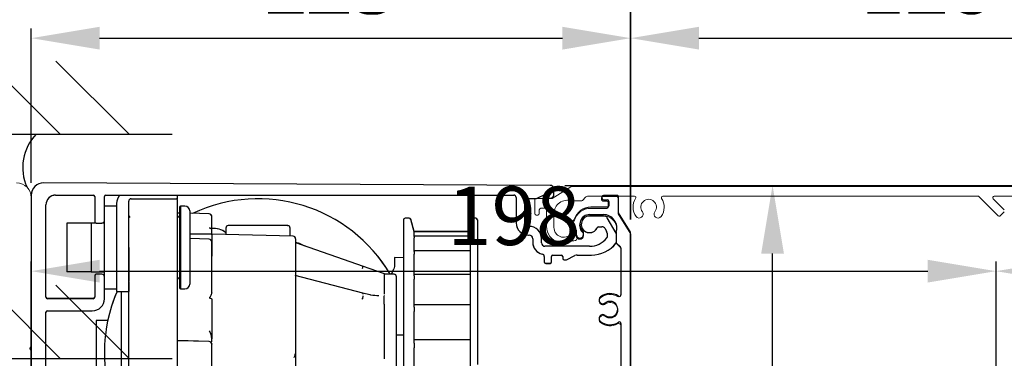
# Model space of a CAD drawing. Extents: x -985 to 5415, y -2496 to 908.
# Drawn here: x -800 to -598, y -1544 to -1474 of the extents above; entities that cross this region are included whole.
import ezdxf

# ---------------------------------------------------------------- set-up
doc = ezdxf.new("R2010")
doc.units = 0
doc.header["$LTSCALE"] = 20
doc.header["$MEASUREMENT"] = 0
doc.layers.get('0').update_dxf_attribs({"linetype": 'CONTINUOUS'})
for name, color, linetype in [('EM PSL100', 7, 'CONTINUOUS'), ('EM PSL150', 7, 'CONTINUOUS'), ('SL500', 7, 'CONTINUOUS'), ('SL500 SL', 7, 'CONTINUOUS')]:
    doc.layers.add(name, color=color, linetype=linetype)
doc.styles.add('MEASURE', font='isocp.shx')
doc.styles.get("Standard").update_dxf_attribs({"font": 'iso.shx'})
doc.dimstyles.new('ACDIM', dxfattribs={"dimscale": 0, "dimtxt": 2, "dimasz": 2, "dimexe": 2, "dimexo": 2, "dimgap": 1, "dimtad": 1, "dimdec": 0, "dimdsep": 46, "dimtxsty": 'MEASURE', "dimcen": 6, "dimdle": 6, "dimclrd": 7, "dimclre": 7, "dimclrt": 7, "dimadec": 0, "dimazin": 0, "dimtfac": 1, "dimtdec": 0, "dimtmove": 0, "dimatfit": 3, "dimfxl": 0, "dimtvp": 1, "dimtolj": 1, "dimtzin": 0, "dimarcsym": 0})

# ---------------------------------------------------------------- blocks, each defined once
blk = doc.blocks.new('*D65')
at = {"layer": 'SL500', "color": 126, "lineweight": -2}
for p, q in [((-797.73, -1507.52), (-797.73, -1476.1)), ((-674.8, -1515.29), (-674.8, -1476.1)), ((-783.73, -1478.1), (-688.8, -1478.1))]:
    blk.add_line(p, q, dxfattribs=at)
at = {"layer": 'SL500', "color": 126}
for points in [[(-783.73, -1475.77), (-783.73, -1480.44), (-797.73, -1478.1)], [(-688.8, -1475.77), (-688.8, -1480.44), (-674.8, -1478.1)]]:
    blk.add_solid(points, dxfattribs=at)
at = {"layer": 'SL500', "color": 126, "insert": (-736.98, -1467.1), "char_height": 12, "attachment_point": 5}
blk.add_mtext('\\A1;123', dxfattribs=at)
blk = doc.blocks.new('*D63')
at = {"layer": 'SL500', "color": 126, "lineweight": -2}
for p, q in [((-688.27, -1508.31), (-514.67, -1508.31)), ((-516.67, -1644.11), (-516.67, -1522.31)), ((-683.07, -1658.11), (-514.67, -1658.11))]:
    blk.add_line(p, q, dxfattribs=at)
at = {"layer": 'SL500', "color": 126}
for points in [[(-519, -1522.31), (-514.33, -1522.31), (-516.67, -1508.31)], [(-519, -1644.11), (-514.33, -1644.11), (-516.67, -1658.11)]]:
    blk.add_solid(points, dxfattribs=at)
at = {"layer": 'SL500', "color": 126, "insert": (-527.83, -1582.72), "char_height": 12, "attachment_point": 5, "rotation": 90}
blk.add_mtext('\\A1;150', dxfattribs=at)
blk = doc.blocks.new('*D64')
at = {"layer": 'SL500', "color": 126, "lineweight": -2}
for p, q in [((-674.8, -1485.44), (-674.8, -1476.1)), ((-546.7, -1516.97), (-546.7, -1476.1)), ((-660.8, -1478.1), (-560.7, -1478.1))]:
    blk.add_line(p, q, dxfattribs=at)
at = {"layer": 'SL500', "color": 126}
for points in [[(-660.8, -1475.77), (-660.8, -1480.44), (-674.8, -1478.1)], [(-560.7, -1475.77), (-560.7, -1480.44), (-546.7, -1478.1)]]:
    blk.add_solid(points, dxfattribs=at)
at = {"layer": 'SL500', "color": 126, "insert": (-614.05, -1467.1), "char_height": 12, "attachment_point": 5}
blk.add_mtext('\\A1;128', dxfattribs=at)
blk = doc.blocks.new('*D75')
at = {"layer": 'SL500', "color": 126, "lineweight": -2}
for p, q in [((-829.73, -1507.81), (-829.73, -1449.04)), ((-674.8, -1515.29), (-674.8, -1449.04)), ((-815.73, -1451.04), (-688.8, -1451.04))]:
    blk.add_line(p, q, dxfattribs=at)
at = {"layer": 'SL500', "color": 126}
for points in [[(-815.73, -1448.71), (-815.73, -1453.37), (-829.73, -1451.04)], [(-688.8, -1448.71), (-688.8, -1453.37), (-674.8, -1451.04)]]:
    blk.add_solid(points, dxfattribs=at)
at = {"layer": 'SL500', "color": 126, "insert": (-753.62, -1440.04), "char_height": 12, "attachment_point": 5}
blk.add_mtext('\\A1;155', dxfattribs=at)
blk = doc.blocks.new('*D231')
at = {"layer": 'EM PSL150', "color": 126, "lineweight": -2}
for p, q in [((-797.73, -1507.81), (-797.73, -1476.1)), ((-674.78, -1515.34), (-674.78, -1476.1)), ((-783.73, -1478.1), (-688.78, -1478.1))]:
    blk.add_line(p, q, dxfattribs=at)
at = {"layer": 'EM PSL150', "color": 126}
for points in [[(-783.73, -1475.77), (-783.73, -1480.44), (-797.73, -1478.1)], [(-688.78, -1475.77), (-688.78, -1480.44), (-674.78, -1478.1)]]:
    blk.add_solid(points, dxfattribs=at)
at = {"layer": 'EM PSL150', "color": 126, "insert": (-736.26, -1467.1), "char_height": 12, "attachment_point": 5}
blk.add_mtext('\\A1;123', dxfattribs=at)
blk = doc.blocks.new('*D232')
at = {"layer": 'EM PSL150', "color": 126, "lineweight": -2}
for p, q in [((-688.27, -1508.31), (-643.7, -1508.31)), ((-645.7, -1644.08), (-645.7, -1522.31)), ((-708.35, -1658.08), (-643.7, -1658.08))]:
    blk.add_line(p, q, dxfattribs=at)
at = {"layer": 'EM PSL150', "color": 126}
for points in [[(-648.03, -1522.31), (-643.36, -1522.31), (-645.7, -1508.31)], [(-648.03, -1644.08), (-643.36, -1644.08), (-645.7, -1658.08)]]:
    blk.add_solid(points, dxfattribs=at)
at = {"layer": 'EM PSL150', "color": 126, "insert": (-656.86, -1582.69), "char_height": 12, "attachment_point": 5, "rotation": 90}
blk.add_mtext('\\A1;150', dxfattribs=at)
blk = doc.blocks.new('*D233')
at = {"layer": 'EM PSL150', "color": 126, "lineweight": -2}
for p, q in [((-829.73, -1507.81), (-829.73, -1449.04)), ((-674.78, -1515.34), (-674.78, -1449.04)), ((-815.73, -1451.04), (-688.78, -1451.04))]:
    blk.add_line(p, q, dxfattribs=at)
at = {"layer": 'EM PSL150', "color": 126}
for points in [[(-815.73, -1448.71), (-815.73, -1453.37), (-829.73, -1451.04)], [(-688.78, -1448.71), (-688.78, -1453.37), (-674.78, -1451.04)]]:
    blk.add_solid(points, dxfattribs=at)
at = {"layer": 'EM PSL150', "color": 126, "insert": (-752.26, -1439.88), "char_height": 12, "attachment_point": 5}
blk.add_mtext('\\A1;155', dxfattribs=at)
blk = doc.blocks.new('SL500 slim beam')
at = {"color": 7, "linetype": 'Continuous', "lineweight": 30}
for p, q in [((106.45, 1.6), (2.51, 2.11)), ((107.2, -0.25), (107.2, 0.85)), ((0, -0.39), (0, -94.7)), ((5, -0.4), (12.7, -0.4)), ((13, -0.7), (13, -5.85)), ((15, -5.65), (15, -0.7)), ((15.3, -0.4), (98.95, -0.4)), ((20, -11.15), (20, -1.65)), ((20.5, -1.15), (30, -1.15)), ((30, -1.15), (30, -0.4)), ((99.45, -0.9), (99.45, -6.1)), ((101.25, -6.1), (101.25, -1.4)), ((101.55, -1.1), (103.51, -1.1)), ((103.64, -1.07), (105.57, -0.12)), ((105.93, -0.39), (105.87, -0.71)), ((106.12, -1), (106.45, -1)), ((117.05, -0.75), (117.05, -1.1)), ((120.2, -0.45), (117.35, -0.45)), ((117.35, -1.4), (118.15, -1.4)), ((118.45, -1.7), (118.45, -2.6)), ((120.45, -4.05), (120.45, -0.7)), ((3, -21.35), (3, -2.4)), ((17.5, -2.65), (15, -2.65)), ((17.5, -2.15), (17.5, -11.15)), ((30.6, -2.65), (30.5, -2.75)), ((30.5, -19.55), (30.5, -2.75)), ((30.6, -2.65), (30.6, -19.65)), ((31.5, -2.65), (30.6, -2.65)), ((32.5, -3.65), (32.5, -18.65)), ((118.15, -2.9), (114.75, -2.9)), ((15, -17.15), (15, -5.65)), ((30.5, -4.08), (30, -4.07)), ((30.25, -4.9), (30, -4.9)), ((36.51, -4.24), (32.5, -4.13)), ((76.35, -5.45), (76.35, -64.85)), ((77.53, -5.15), (76.65, -5.15)), ((78.5, -7.9), (77.82, -5.37)), ((90.68, -5.37), (90, -7.9)), ((91.2, -5.15), (90.97, -5.15)), ((114.5, -4.4), (117.35, -4.4)), ((117.49, -4.7), (114.5, -4.7)), ((119.93, -8.18), (118.14, -5.07)), ((122.85, -7.89), (120.45, -4.05)), ((7.3, -6.15), (7.3, -16.15)), ((12.3, -6.15), (7.3, -6.15)), ((12.3, -6.15), (12.3, -16.15)), ((13.3, -6.15), (12.3, -6.15)), ((13.3, -6.15), (14.5, -6.15)), ((15, -6.15), (14.5, -6.15)), ((39.9, -7.15), (39.9, -8.48)), ((53.1, -8.82), (53.1, -7.15)), ((78.5, -8.87), (78.5, -7.9)), ((78.5, -7.9), (78.5, -7.9)), ((90, -7.9), (78.5, -7.9)), ((90, -7.9), (90, -7.9)), ((90, -7.9), (90, -8.87)), ((102.1, -6.8), (101.95, -6.8)), ((111.01, -6.59), (111.77, -7.69)), ((111.77, -7.69), (111.77, -8.5)), ((116.33, -6.9), (117.03, -6.9)), ((117.68, -7.27), (118, -7.83)), ((37, -8.4), (32.5, -8.4)), ((36.51, -9.44), (32.5, -9.33)), ((53.71, -8.84), (37, -8.4)), ((90, -8.84), (78.5, -8.84)), ((78.5, -8.87), (78.5, -9.14)), ((78.5, -11.97), (78.5, -9.14)), ((90, -8.87), (90, -9.14)), ((90, -9.14), (90, -11.97)), ((101.95, -8.6), (102.1, -8.6)), ((102.85, -9.35), (102.85, -10.07)), ((104.65, -10.2), (104.65, -9.35)), ((113.27, -8.5), (113.27, -8.11)), ((118.1, -8.21), (118.1, -9)), ((119.95, -8.12), (119.95, -10.02)), ((122.93, -133.49), (122.93, -8.15)), ((17.5, -11.15), (17.5, -20.15)), ((20, -54.15), (20, -11.15)), ((20, -11.15), (20, -17.96)), ((30, -54.15), (30, -11.15)), ((54.2, -10.16), (68.06, -14.98)), ((90, -11.85), (78.5, -11.85)), ((78.5, -11.97), (78.5, -12.49)), ((90, -11.97), (90, -12.49)), ((114.5, -10.9), (105.35, -10.9)), ((120.04, -10.23), (120.78, -10.97)), ((120.93, -11.3), (120.93, -20.9)), ((74.5, -13.2), (74.5, -14.55)), ((76.35, -13.25), (74.5, -13.2)), ((78.5, -16.94), (78.5, -12.49)), ((90, -12.49), (90, -16.94)), ((105.2, -13), (105.2, -14.1)), ((106.7, -14.1), (106.7, -13)), ((107, -12.7), (108.7, -12.7)), ((109, -13), (109, -13.4)), ((109.3, -13.7), (109.8, -13.7)), ((109.8, -13.7), (111.5, -12.81)), ((111.97, -12.7), (114.87, -12.7)), ((12.3, -16.15), (7.3, -16.15)), ((12.3, -16.15), (15, -16.15)), ((73.87, -16.65), (74.38, -15.54)), ((105.5, -14.4), (106.4, -14.4)), ((13, -16.95), (13, -21.35)), ((14.5, -16.65), (13.3, -16.65)), ((15, -21.65), (15, -17.15)), ((20, -18.12), (20, -20.15)), ((30, -17.4), (30.25, -17.4)), ((68.02, -20.54), (54.13, -16.87)), ((72.4, -16.53), (72.4, -16.55)), ((72.4, -16.55), (72.4, -20.63)), ((74.4, -16.65), (72.4, -16.65)), ((90, -16.68), (78.5, -16.68)), ((78.5, -16.94), (78.5, -17.67)), ((78.5, -23.39), (78.5, -17.67)), ((90, -16.94), (90, -17.67)), ((90, -17.67), (90, -23.39)), ((15, -19.65), (17.5, -19.65)), ((17.5, -20.15), (20, -20.15)), ((30.5, -19.55), (30.6, -19.65)), ((30.6, -19.65), (31.5, -19.65)), ((12.7, -21.65), (3.3, -21.65)), ((69.42, -20.85), (67.99, -20.54)), ((72.4, -20.89), (72.4, -20.98)), ((72.4, -22.75), (72.4, -21.15)), ((3.3, -24.15), (12.5, -24.15)), ((72.4, -22.75), (72.4, -22.98)), ((72.4, -22.98), (72.4, -23.11)), ((72.4, -23.11), (72.4, -33.58)), ((90, -22.94), (78.5, -22.94)), ((78.5, -23.39), (78.5, -24.27)), ((90, -23.39), (90, -24.27)), ((3, -59.1), (3, -24.45)), ((13.31, -26.15), (13.31, -39.15)), ((15.68, -26.15), (13.31, -26.15)), ((78.5, -30.8), (78.5, -24.27)), ((90, -24.27), (90, -30.8)), ((120.93, -26.73), (120.93, -91.5)), ((36.51, -30.44), (30, -30.27)), ((76.35, -29.15), (74.9, -29.15)), ((90, -30.12), (78.5, -30.12)), ((78.5, -30.8), (78.5, -31.75)), ((78.5, -38.55), (78.5, -31.75)), ((90, -30.8), (90, -31.75)), ((90, -31.75), (90, -38.55)), ((72.4, -33.58), (72.4, -33.74)), ((72.4, -33.74), (72.4, -34.02))]:
    blk.add_line(p, q, dxfattribs=at)
at = {"color": 7, "linetype": 'Continuous', "lineweight": 30, "flags": 128}
for points in [[(119.95, -8.22), (119.95, -8.21), (119.93, -8.18)], [(68.06, -20.69), (68.06, -20.63), (68.05, -20.59), (68.04, -20.56), (68.02, -20.54)]]:
    blk.add_lwpolyline(points, dxfattribs=at)
at = {"color": 7, "linetype": 'Continuous', "lineweight": 30}
for centre, radius, start, end in [((2.5, -0.39), 2.5, 89.72, 180), ((106.45, 0.85), 0.75, 0, 89.72), ((5, -2.4), 2, 90, 180), ((12.7, -0.7), 0.3, 0, 90), ((15.3, -0.7), 0.3, 90, 180), ((20, -2.15), 2.5, 135.573, 180), ((20.5, -1.65), 0.5, 90, 180), ((29.7, -1.45), 0.3, 0, 90), ((46.5, -32.65), 31.5, 30.5265, 115.203), ((98.95, -0.9), 0.5, 0, 90), ((101.55, -1.4), 0.3, 90, 180), ((103.51, -0.8), 0.3, 270, 296), ((105.68, -0.35), 0.25, 350, 116), ((106.12, -0.75), 0.25, 170, 270), ((106.45, -0.25), 0.75, 270, 0), ((117.35, -0.75), 0.3, 90, 180), ((117.35, -1.1), 0.3, 180, 270), ((118.15, -1.7), 0.3, 0, 90), ((120.2, -0.7), 0.254, 0, 90), ((31.5, -3.65), 1, 0, 90), ((114.75, -6.4), 3.5, 90, 162.7716), ((118.15, -2.6), 0.3, 270, 0), ((13.3, -5.85), 0.3, 180, 270), ((14.5, -5.65), 0.5, 270, 0), ((20.3, -4.6), 0.3, 180, 270), ((29.5, -4.24), 1, 318.378, 0), ((36.5, -4.74), 0.5, 0, 88.5), ((76.65, -5.45), 0.3, 90, 180), ((77.53, -5.45), 0.3, 15, 90), ((90.97, -5.45), 0.3, 90, 165), ((91.2, -5.45), 0.3, 0, 90), ((111.57, -6.17), 0.7, 116.4287, 216.8699), ((111.12, -5.27), 0.3, 296.4287, 342.7716), ((114.5, -6.4), 2, 90, 228.1535), ((114.5, -6.4), 1.7, 90, 336.4218), ((117.35, -7.15), 2.75, 341.5897, 90), ((117.49, -5.45), 0.75, 30, 90), ((37.51, -10.94), 3.7, 49.7012, 98.0613), ((40.4, -7.15), 0.5, 90, 180), ((52.6, -7.15), 0.5, 0, 90), ((101.95, -6.1), 2.5, 180, 270), ((101.95, -6.1), 0.7, 180, 270), ((102.1, -9.35), 2.55, 0, 90), ((112.97, -8.11), 0.3, 0, 48.1535), ((116.33, -7.2), 0.3, 90, 156.4218), ((117.03, -7.65), 0.75, 30, 90), ((117.35, -8.21), 0.75, 0, 30), ((120.25, -8.12), 0.3, 161.5897, 180), ((122.43, -8.15), 0.5, 0, 32), ((36.5, -9.94), 0.5, 360, 88.5), ((53.7, -9.34), 0.5, 0, 88.5), ((102.1, -9.35), 0.75, 0, 90), ((105.35, -10.07), 2.5, 180, 257.4867), ((112.52, -8.5), 0.75, 180, 0), ((114.5, -6.4), 4.5, 270, 321.7868), ((117.8, -9), 0.3, 321.7868, 0), ((120.25, -10.02), 0.3, 180, 225), ((105.35, -10.2), 0.7, 180, 270), ((114.87, -6.3), 6.4, 270, 322.3037), ((119.7, -10.03), 0.3, 322.3037, 337.6432), ((120.43, -11.33), 0.5, 2.9911, 45), ((104.7, -13), 0.5, 0, 77.4867), ((105.5, -14.1), 0.3, 180, 270), ((106.4, -14.1), 0.3, 270, 0), ((107, -13), 0.3, 90, 180), ((108.7, -13), 0.3, 0, 90), ((109.3, -13.4), 0.3, 180, 270), ((111.97, -13.7), 1, 90, 117.5), ((63.22, -13.69), 5.01, 339.4122, 345.0866), ((13.3, -16.95), 0.3, 90, 180), ((14.5, -17.15), 0.5, 0, 90), ((29.5, -18.06), 1, 0, 41.622), ((74.4, -17.15), 0.5, 0, 90), ((46.5, -32.65), 31.5, 156.6201, 180), ((31.5, -18.65), 1, 270, 0), ((3.3, -21.35), 0.3, 180, 270), ((12.5, -21.65), 2.5, 270, 0), ((12.7, -21.35), 0.3, 270, 0), ((66.38, -21.07), 1.68, 335.5201, 359.6725), ((117.24, -21.9), 0.8, 127.1689, 307.1689), ((118.69, -23.81), 3.2, 56.3385, 127.1689), ((120.63, -20.9), 0.3, 236.3385, 0), ((3.3, -24.45), 0.3, 90, 180), ((118.69, -23.81), 1.6, 232.8311, 127.1689), ((117.24, -25.73), 0.8, 52.8311, 232.8311), ((118.69, -23.81), 3.2, 232.8311, 303.6615), ((120.63, -26.73), 0.3, 0, 123.6615), ((36.5, -30.94), 0.5, 0, 88.5), ((46.5, -32.65), 31.5, 180, 198.7943)]:
    blk.add_arc(centre, radius, start, end, dxfattribs=at)
for points, knots in [([(20, -11.15), (20, -10.56), (20, -9.34), (20, -7.53), (20, -5.79), (20, -4.24), (20, -2.99), (20, -2.08), (20, -1.79), (20, -1.65)], [0, 0, 0, 0, 0.133248, 0.274477, 0.421578, 0.5718, 0.722025, 0.869125, 1, 1, 1, 1]), ([(30, -11.15), (30, -10.56), (30, -9.34), (30, -7.53), (30, -5.79), (30, -4.24), (30, -2.98), (30, -2.09), (30, -1.55), (30, -1.48), (30, -1.45)], [0, 0, 0, 0, 0.1165161, 0.240011, 0.3686405, 0.4999998, 0.6313606, 0.7599901, 0.8834858, 1, 1, 1, 1]), ([(37, -7.38), (37, -7.13), (37, -6.6), (37, -5.92), (37, -5.36), (37, -4.97), (37, -4.75), (37, -4.75), (37, -4.74)], [0, 0, 0, 0, 0.162892, 0.331839, 0.50333, 0.673547, 0.838807, 1, 1, 1, 1]), ([(91.5, -5.45), (91.5, -5.49), (91.5, -5.58), (91.5, -6.29), (91.5, -7.37), (91.5, -8.73), (91.5, -10.77), (91.5, -13.35), (91.5, -16.39), (91.5, -18.85), (91.5, -21.46), (91.5, -24.45), (91.5, -27.81), (91.5, -31.49), (91.5, -33.94), (91.5, -35.15)], [0, 0, 0, 0, 0.077639, 0.15769, 0.239994, 0.304328, 0.368672, 0.499913, 0.565614, 0.631328, 0.695662, 0.760006, 0.8423, 0.922349, 1, 1, 1, 1]), ([(37, -7.38), (36.99, -7.36), (36.98, -7.33), (36.92, -7.28), (36.86, -7.25), (36.78, -7.23), (36.67, -7.21), (36.57, -7.2), (36.51, -7.2)], [0, 0, 0, 0, 0.240285, 0.369234, 0.500702, 0.632036, 0.760693, 1, 1, 1, 1]), ([(37, -8.51), (37, -8.37), (37, -8.04), (37, -7.62), (37, -7.38)], [0, 0, 0, 0, 0.428396, 1, 1, 1, 1]), ([(52.59, -6.65), (52.59, -6.65), (52.69, -6.65), (52.34, -6.65), (51.53, -6.65), (50.13, -6.65), (48.39, -6.65), (46.5, -6.65), (44.61, -6.65), (42.87, -6.65), (41.47, -6.65), (40.66, -6.65), (40.31, -6.65), (40.41, -6.65), (40.41, -6.65)], [0, 0, 0, 0, 0.004394, 0.101533, 0.19867, 0.300765, 0.402863, 0.5, 0.597137, 0.699234, 0.80133, 0.898467, 0.995606, 1, 1, 1, 1]), ([(37, -8.43), (37, -8.51), (37, -8.68), (37, -10.2), (37, -12), (37, -12.91)], [0, 0, 0, 0, 0.317415, 0.658709, 1, 1, 1, 1]), ([(37, -17.47), (37, -17.28), (37, -16.89), (37, -16.14), (37, -15.29), (37, -14.4), (37, -13.51), (37, -12.66), (37, -11.86), (37, -11.15), (37, -10.58), (37, -10.18), (37, -9.95), (37, -9.95), (37, -9.94)], [0, 0, 0, 0, 0.081245, 0.16562, 0.251314, 0.336342, 0.418811, 0.499184, 0.582701, 0.668171, 0.753642, 0.837159, 0.917527, 1, 1, 1, 1]), ([(54.2, -9.4), (54.2, -9.4), (54.2, -9.39), (54.2, -10.04), (54.2, -11.28), (54.2, -13.15), (54.2, -15.6), (54.2, -18.55), (54.2, -21.87), (54.2, -25.43), (54.2, -29.14), (54.2, -32.98), (54.2, -36.95), (54.2, -40.98), (54.2, -44.91), (54.2, -48.59), (54.2, -51.89), (54.2, -54.72), (54.2, -57.04), (54.2, -58.87), (54.2, -60.17), (54.2, -60.9), (54.2, -60.89), (54.2, -60.89)], [0, 0, 0, 0, 0.030736, 0.077999, 0.127003, 0.177241, 0.22812, 0.278999, 0.329237, 0.378242, 0.425504, 0.472767, 0.521771, 0.572009, 0.622888, 0.673767, 0.724005, 0.773009, 0.820272, 0.867535, 0.916539, 0.966777, 1, 1, 1, 1]), ([(54.2, -10.07), (54.44, -10.13), (55.07, -10.3), (55.65, -10.6), (56.02, -10.79)], [0, 0, 0, 0, 0.37908, 1, 1, 1, 1]), ([(68.06, -14.98), (69.11, -15.34), (70.44, -15.8), (71.88, -16.31), (72.25, -16.44), (72.4, -16.49)], [0, 0, 0, 0, 0.705095, 0.884387, 1, 1, 1, 1]), ([(74.5, -14.55), (74.49, -14.72), (74.48, -15.08), (74.41, -15.38), (74.38, -15.54)], [0, 0, 0, 0, 0.4905, 1, 1, 1, 1]), ([(37, -20.29), (37, -20.02), (37, -19.48), (37, -18.71), (37, -18.01), (37, -17.65), (37, -17.47)], [0, 0, 0, 0, 0.249377, 0.499721, 0.749916, 1, 1, 1, 1]), ([(74.9, -53.15), (74.9, -53.09), (74.9, -52.97), (74.9, -51.97), (74.9, -50.31), (74.9, -47.97), (74.9, -45.56), (74.9, -43.44), (74.9, -41.28), (74.9, -38.51), (74.9, -35.15), (74.9, -31.79), (74.9, -28.44), (74.9, -25.21), (74.9, -22.33), (74.9, -20.38), (74.9, -19.14), (74.9, -18.16), (74.9, -17.33), (74.9, -17.21), (74.9, -17.15)], [0, 0, 0, 0, 0.058248, 0.119986, 0.18429, 0.249958, 0.315628, 0.347816, 0.380014, 0.441752, 0.5, 0.558248, 0.619986, 0.68429, 0.749959, 0.815627, 0.847816, 0.880014, 0.941752, 1, 1, 1, 1]), ([(18.5, -52.49), (18.5, -52.51), (18.5, -52.57), (18.5, -52.08), (18.5, -51.08), (18.5, -49.6), (18.5, -47.7), (18.5, -45.37), (18.5, -42.62), (18.5, -39.57), (18.5, -36.37), (18.5, -33.17), (18.5, -30.15), (18.5, -27.36), (18.5, -24.79), (18.5, -22.49), (18.5, -20.91), (18.5, -20.29), (18.5, -20.15)], [0, 0, 0, 0, 0.026202, 0.096382, 0.164243, 0.228894, 0.293546, 0.361406, 0.431587, 0.502988, 0.574389, 0.644569, 0.712429, 0.777081, 0.841734, 0.909593, 0.979774, 1, 1, 1, 1]), ([(37, -20.29), (36.97, -20.52), (36.91, -20.86), (36.72, -21.25), (36.62, -21.42), (36.56, -21.49), (36.53, -21.5), (36.51, -21.5), (36.5, -21.5), (36.5, -21.5)], [0, 0, 0, 0, 0.530426, 0.792731, 0.930681, 0.971723, 0.986661, 0.993389, 1, 1, 1, 1]), ([(36.5, -21.5), (36.63, -21.53), (36.79, -21.57), (36.95, -21.65), (36.99, -21.69), (37, -21.71), (37, -21.72), (37, -21.73)], [0, 0, 0, 0, 0.677275, 0.8722471, 0.9413076, 0.9713213, 1, 1, 1, 1]), ([(37, -21.73), (37, -23.03), (37, -25.63), (37, -28.49), (37, -29.91)], [0, 0, 0, 0, 0.5, 1, 1, 1, 1]), ([(71.27, -21.09), (70.73, -21.05), (70.12, -21.02), (69.49, -20.87), (69.42, -20.85)], [0, 0, 0, 0, 0.874162, 1, 1, 1, 1]), ([(36.5, -28.25), (36.62, -28.5), (36.87, -29.03), (36.95, -29.61), (37, -29.91)], [0, 0, 0, 0, 0.475736, 1, 1, 1, 1]), ([(37, -30.48), (37, -30.46), (37, -30.32), (37, -30.1), (37, -29.91)], [0, 0, 0, 0, 0.164349, 1, 1, 1, 1]), ([(37, -39.34), (37, -39.34), (37, -39.36), (37, -39.18), (37, -38.82), (37, -38.28), (37, -37.63), (37, -36.88), (37, -36.04), (37, -35.15), (37, -34.26), (37, -33.42), (37, -32.67), (37, -32.02), (37, -31.48), (37, -31.12), (37, -30.94), (37, -30.96), (37, -30.96)], [0, 0, 0, 0, 0.0333684, 0.1004389, 0.1685229, 0.2360984, 0.3016968, 0.3656775, 0.4320861, 0.4999999, 0.5679141, 0.6343224, 0.6983033, 0.7639016, 0.8314771, 0.899561, 0.9666316, 1, 1, 1, 1]), ([(53.9, -33.7), (53.93, -33.66), (54.01, -33.54), (54.11, -33.27), (54.15, -33.01), (54.17, -32.88)], [0, 0, 0, 0, 0.227753, 0.598683, 1, 1, 1, 1])]:
    blk.add_open_spline(points, degree=3, knots=knots, dxfattribs=at)
at = {"layer": 'SL500', "color": 7, "linetype": 'Continuous', "lineweight": 15}
for p, q in [((110.69, 1.3), (106.85, -1.1)), ((236.29, 1.38), (110.96, 1.38)), ((103.25, -1.35), (103.25, -4.2)), ((106.85, -1.1), (103.51, -1.1)), ((110.92, -1.6), (112.82, -1.6)), ((113.03, -1.51), (113.77, -0.77)), ((114.1, -0.62), (123.7, -0.62)), ((129.53, -0.62), (194.3, -0.62)), ((194.3, -0.62), (198.33, -4.65)), ((199.57, -3.41), (197.29, -1.14)), ((197.5, -0.62), (236, -0.62)), ((104.2, -4.2), (104.2, -3.4)), ((104.5, -3.1), (105.4, -3.1)), ((105.7, -3.4), (105.7, -6.8)), ((198.75, -4.65), (199.57, -3.84)), ((103.55, -4.5), (103.9, -4.5)), ((107.2, -7.05), (107.2, -4.2)), ((109.39, -10.54), (110.49, -9.78)), ((110.49, -9.78), (111.3, -9.78)), ((111.3, -8.28), (110.91, -8.28))]:
    blk.add_line(p, q, dxfattribs=at)
for centre, radius, start, end in [((110.96, 0.88), 0.5, 90, 122), ((103.51, -1.35), 0.254, 90, 180), ((109.96, -4.2), 2.75, 71.5897, 180), ((110.92, -1.3), 0.3, 251.5897, 270), ((112.82, -1.3), 0.3, 270, 315), ((114.13, -1.12), 0.5, 92.9911, 135), ((126.62, -2.86), 3.2, 146.3385, 217.1689), ((123.7, -0.92), 0.3, 326.3385, 90), ((126.62, -2.86), 1.6, 322.8311, 217.1689), ((126.62, -2.86), 3.2, 322.8311, 33.6615), ((129.53, -0.92), 0.3, 90, 213.6615), ((197.5, -0.92), 0.3, 90, 225), ((104.5, -3.4), 0.3, 90, 180), ((105.4, -3.4), 0.3, 0, 90), ((124.7, -4.31), 0.8, 217.1689, 37.1689), ((128.53, -4.31), 0.8, 142.8311, 322.8311), ((103.55, -4.2), 0.3, 180, 270), ((103.9, -4.2), 0.3, 270, 0), ((198.54, -4.44), 0.3, 225, 315), ((109.2, -6.8), 3.5, 180, 252.7716), ((109.2, -7.05), 2, 180, 318.1535), ((110.91, -8.58), 0.3, 90, 138.1535), ((111.3, -9.03), 0.75, 270, 90), ((108.08, -10.43), 0.3, 26.4287, 72.7716), ((108.97, -9.98), 0.7, 206.4287, 306.8699)]:
    blk.add_arc(centre, radius, start, end, dxfattribs=at)
blk = doc.blocks.new('PSL150B')
at = {"layer": 'EM PSL150', "color": 7, "linetype": 'Continuous', "lineweight": 30}
for p, q in [((103.94, -0.51), (0, 0)), ((104.69, -2.36), (104.69, -1.26)), ((-2.51, -2.5), (-2.51, -96.81)), ((2.49, -2.51), (10.19, -2.51)), ((10.49, -2.81), (10.49, -7.96)), ((12.49, -7.76), (12.49, -2.81)), ((12.79, -2.51), (96.44, -2.51)), ((17.49, -13.26), (17.49, -3.76)), ((17.99, -3.26), (27.49, -3.26)), ((27.49, -3.26), (27.49, -2.51)), ((96.94, -3.01), (96.94, -8.21)), ((98.74, -8.21), (98.74, -3.51)), ((99.04, -3.21), (100.99, -3.21)), ((101.12, -3.18), (103.06, -2.23)), ((103.42, -2.5), (103.36, -2.81)), ((103.61, -3.11), (103.94, -3.11)), ((0.49, -23.46), (0.49, -4.51)), ((14.99, -4.76), (12.49, -4.76)), ((14.99, -4.26), (14.99, -13.26)), ((28.09, -4.76), (27.99, -4.86)), ((27.99, -21.66), (27.99, -4.86)), ((28.99, -4.76), (28.09, -4.76)), ((28.09, -4.76), (28.09, -21.76)), ((29.99, -5.76), (29.99, -20.76)), ((12.49, -19.26), (12.49, -7.76)), ((27.99, -6.19), (27.49, -6.18)), ((27.74, -7.01), (27.49, -7.01)), ((34, -6.35), (29.99, -6.24)), ((73.84, -7.56), (73.84, -66.96)), ((75.02, -7.26), (74.14, -7.26)), ((75.99, -10.01), (75.31, -7.48)), ((88.17, -7.48), (87.49, -10.01)), ((88.69, -7.26), (88.45, -7.26)), ((114.98, -6.81), (111.99, -6.81)), ((117.42, -10.29), (115.63, -7.18)), ((9.79, -8.26), (4.79, -8.26)), ((4.79, -8.26), (4.79, -18.26)), ((10.79, -8.26), (9.79, -8.26)), ((9.79, -8.26), (9.79, -18.26)), ((10.79, -8.26), (11.99, -8.26)), ((12.49, -8.26), (11.99, -8.26)), ((37.39, -9.26), (37.39, -10.58)), ((50.59, -10.93), (50.59, -9.26)), ((75.99, -10.98), (75.99, -10.01)), ((75.99, -10.01), (75.99, -10.01)), ((87.49, -10.01), (75.99, -10.01)), ((87.49, -10.01), (87.49, -10.01)), ((87.49, -10.01), (87.49, -10.98)), ((99.59, -8.91), (99.44, -8.91)), ((113.82, -9.01), (114.51, -9.01)), ((115.16, -9.38), (115.49, -9.94)), ((34.49, -10.51), (29.99, -10.51)), ((34, -11.55), (29.99, -11.44)), ((51.2, -10.95), (34.49, -10.51)), ((87.49, -10.95), (75.99, -10.95)), ((75.99, -10.98), (75.99, -11.25)), ((75.99, -14.08), (75.99, -11.25)), ((87.49, -10.98), (87.49, -11.25)), ((87.49, -11.25), (87.49, -14.08)), ((99.44, -10.71), (99.59, -10.71)), ((100.34, -11.46), (100.34, -12.18)), ((102.14, -12.31), (102.14, -11.46)), ((115.59, -10.32), (115.59, -11.11)), ((117.44, -10.32), (117.44, -12.13)), ((14.99, -13.26), (14.99, -22.26)), ((17.49, -56.26), (17.49, -13.26)), ((17.49, -13.26), (17.49, -20.07)), ((27.49, -56.26), (27.49, -13.26)), ((51.69, -12.26), (65.55, -17.08)), ((87.49, -13.96), (75.99, -13.96)), ((75.99, -14.08), (75.99, -14.6)), ((87.49, -14.08), (87.49, -14.6)), ((111.99, -13.01), (102.84, -13.01)), ((71.99, -15.31), (71.99, -16.65)), ((73.84, -15.36), (71.99, -15.31)), ((75.99, -19.05), (75.99, -14.6)), ((87.49, -14.6), (87.49, -19.05)), ((102.69, -15.11), (102.69, -16.21)), ((104.19, -16.21), (104.19, -15.11)), ((104.49, -14.81), (106.19, -14.81)), ((106.49, -15.11), (106.49, -15.51)), ((106.79, -15.81), (107.29, -15.81)), ((107.29, -15.81), (108.99, -14.92)), ((109.45, -14.81), (112.36, -14.81)), ((71.36, -18.76), (71.86, -17.64)), ((102.99, -16.51), (103.89, -16.51)), ((9.79, -18.26), (4.79, -18.26)), ((9.79, -18.26), (12.49, -18.26)), ((10.49, -19.06), (10.49, -23.46)), ((11.99, -18.76), (10.79, -18.76)), ((12.49, -23.76), (12.49, -19.26)), ((27.49, -19.51), (27.74, -19.51)), ((65.51, -22.65), (51.61, -18.98)), ((69.89, -18.63), (69.89, -18.66)), ((69.89, -18.66), (69.89, -22.74)), ((71.89, -18.76), (69.89, -18.76)), ((87.49, -18.79), (75.99, -18.79)), ((75.99, -19.05), (75.99, -19.78)), ((75.99, -25.5), (75.99, -19.78)), ((87.49, -19.05), (87.49, -19.78)), ((87.49, -19.78), (87.49, -25.5)), ((12.49, -21.76), (14.99, -21.76)), ((17.49, -20.23), (17.49, -22.26)), ((27.99, -21.66), (28.09, -21.76)), ((28.09, -21.76), (28.99, -21.76)), ((10.19, -23.76), (0.79, -23.76)), ((14.99, -22.26), (17.49, -22.26)), ((66.9, -22.96), (65.48, -22.65)), ((69.89, -23), (69.89, -23.09)), ((69.89, -24.86), (69.89, -23.26)), ((69.89, -24.86), (69.89, -25.08)), ((69.89, -25.08), (69.89, -25.22)), ((69.89, -25.22), (69.89, -35.69)), ((87.49, -25.05), (75.99, -25.05)), ((75.99, -25.5), (75.99, -26.38)), ((87.49, -25.5), (87.49, -26.38)), ((0.49, -61.21), (0.49, -26.56)), ((0.79, -26.26), (9.99, -26.26)), ((10.8, -28.26), (10.8, -41.26)), ((13.17, -28.26), (10.8, -28.26)), ((75.99, -32.91), (75.99, -26.38)), ((87.49, -26.38), (87.49, -32.91)), ((73.84, -31.26), (72.39, -31.26)), ((87.49, -32.23), (75.99, -32.23)), ((34, -32.55), (27.49, -32.38)), ((75.99, -32.91), (75.99, -33.86)), ((75.99, -40.66), (75.99, -33.86)), ((87.49, -32.91), (87.49, -33.86)), ((87.49, -33.86), (87.49, -40.66)), ((69.89, -35.69), (69.89, -35.85)), ((69.89, -35.85), (69.89, -36.12))]:
    blk.add_line(p, q, dxfattribs=at)
at = {"layer": 'EM PSL150', "color": 7, "linetype": 'Continuous', "lineweight": 30, "flags": 128}
for points in [[(117.44, -10.32), (117.44, -10.32), (117.42, -10.29)], [(65.55, -22.8), (65.54, -22.74), (65.54, -22.69), (65.52, -22.66), (65.51, -22.65)]]:
    blk.add_lwpolyline(points, dxfattribs=at)
at = {"layer": 'EM PSL150', "color": 7, "linetype": 'Continuous', "lineweight": 30}
for centre, radius, start, end in [((-0.01, -2.5), 2.5, 89.72, 180), ((103.94, -1.26), 0.75, 0, 89.72), ((2.49, -4.51), 2, 90, 180), ((10.19, -2.81), 0.3, 0, 90), ((12.79, -2.81), 0.3, 90, 180), ((17.49, -4.26), 2.5, 135.573, 180), ((17.99, -3.76), 0.5, 90, 180), ((27.19, -3.56), 0.3, 0, 90), ((43.99, -34.76), 31.5, 30.5265, 115.203), ((96.44, -3.01), 0.5, 0, 90), ((99.04, -3.51), 0.3, 90, 180), ((100.99, -2.91), 0.3, 270, 296), ((103.17, -2.46), 0.25, 350, 116), ((103.61, -2.86), 0.25, 170, 270), ((103.94, -2.36), 0.75, 270, 0), ((28.99, -5.76), 1, 0, 90), ((10.79, -7.96), 0.3, 180, 270), ((11.99, -7.76), 0.5, 270, 0), ((17.79, -6.71), 0.3, 180, 270), ((26.99, -6.34), 1, 318.378, 0), ((33.99, -6.85), 0.5, 0, 88.5), ((74.14, -7.56), 0.3, 90, 180), ((75.02, -7.56), 0.3, 15, 90), ((88.45, -7.56), 0.3, 90, 165), ((88.69, -7.56), 0.3, 0, 90), ((111.99, -8.51), 1.7, 90, 336.4218), ((114.98, -7.56), 0.75, 30, 90), ((34.99, -13.05), 3.7, 49.7012, 98.0613), ((37.89, -9.26), 0.5, 90, 180), ((50.09, -9.26), 0.5, 0, 90), ((99.44, -8.21), 2.5, 180, 270), ((99.44, -8.21), 0.7, 180, 270), ((99.59, -11.46), 2.55, 0, 90), ((113.82, -9.31), 0.3, 90, 156.4218), ((114.51, -9.76), 0.75, 30, 90), ((114.84, -10.32), 0.75, 0, 30), ((33.99, -12.05), 0.5, 360, 88.5), ((51.19, -11.45), 0.5, 0, 88.5), ((99.59, -11.46), 0.75, 0, 90), ((111.99, -8.51), 4.5, 270, 321.7868), ((115.29, -11.11), 0.3, 321.7868, 0), ((102.84, -12.18), 2.5, 180, 257.4867), ((102.84, -12.31), 0.7, 180, 270), ((112.36, -8.41), 6.4, 270, 322.3037), ((117.19, -12.14), 0.3, 322.3037, 337.6432), ((117.74, -12.13), 0.3, 180, 204.8149), ((102.19, -15.11), 0.5, 0, 77.4867), ((104.49, -15.11), 0.3, 90, 180), ((106.19, -15.11), 0.3, 0, 90), ((106.79, -15.51), 0.3, 180, 270), ((109.45, -15.81), 1, 90, 117.5), ((60.71, -15.8), 5.01, 339.4122, 345.0866), ((102.99, -16.21), 0.3, 180, 270), ((103.89, -16.21), 0.3, 270, 0), ((10.79, -19.06), 0.3, 90, 180), ((11.99, -19.26), 0.5, 0, 90), ((26.99, -20.17), 1, 0, 41.622), ((71.89, -19.26), 0.5, 0, 90), ((28.99, -20.76), 1, 270, 0), ((0.79, -23.46), 0.3, 180, 270), ((9.99, -23.76), 2.5, 270, 0), ((10.19, -23.46), 0.3, 270, 0), ((43.99, -34.76), 31.5, 156.6201, 180), ((63.86, -23.17), 1.68, 335.5201, 359.6725), ((0.79, -26.56), 0.3, 90, 180), ((33.99, -33.05), 0.5, 0, 88.5), ((43.99, -34.76), 31.5, 180, 198.7943)]:
    blk.add_arc(centre, radius, start, end, dxfattribs=at)
for points, knots in [([(17.49, -13.26), (17.49, -12.67), (17.49, -11.45), (17.49, -9.64), (17.49, -7.9), (17.49, -6.35), (17.49, -5.1), (17.49, -4.19), (17.49, -3.9), (17.49, -3.76)], [0, 0, 0, 0, 0.133248, 0.274477, 0.421578, 0.5718, 0.722025, 0.869125, 1, 1, 1, 1]), ([(27.49, -13.26), (27.49, -12.67), (27.49, -11.45), (27.49, -9.64), (27.49, -7.9), (27.49, -6.35), (27.49, -5.09), (27.49, -4.19), (27.49, -3.65), (27.49, -3.59), (27.49, -3.56)], [0, 0, 0, 0, 0.1165161, 0.240011, 0.3686405, 0.4999998, 0.6313606, 0.7599901, 0.8834858, 1, 1, 1, 1]), ([(34.49, -9.49), (34.49, -9.23), (34.49, -8.71), (34.49, -8.03), (34.49, -7.47), (34.49, -7.08), (34.49, -6.86), (34.49, -6.85), (34.49, -6.85)], [0, 0, 0, 0, 0.162892, 0.331839, 0.50333, 0.673547, 0.838807, 1, 1, 1, 1]), ([(88.99, -7.56), (88.99, -7.6), (88.99, -7.69), (88.99, -8.4), (88.99, -9.48), (88.99, -10.84), (88.99, -12.88), (88.99, -15.46), (88.99, -18.5), (88.99, -20.96), (88.99, -23.57), (88.99, -26.56), (88.99, -29.92), (88.99, -33.6), (88.99, -36.05), (88.99, -37.26)], [0, 0, 0, 0, 0.077639, 0.15769, 0.239994, 0.304328, 0.368672, 0.499913, 0.565614, 0.631328, 0.695662, 0.760006, 0.8423, 0.922349, 1, 1, 1, 1]), ([(34.49, -9.49), (34.48, -9.47), (34.47, -9.43), (34.41, -9.39), (34.35, -9.36), (34.27, -9.34), (34.16, -9.31), (34.06, -9.31), (34, -9.31)], [0, 0, 0, 0, 0.240285, 0.369234, 0.500702, 0.632036, 0.760693, 1, 1, 1, 1]), ([(34.49, -10.62), (34.49, -10.48), (34.49, -10.15), (34.49, -9.73), (34.49, -9.49)], [0, 0, 0, 0, 0.428396, 1, 1, 1, 1]), ([(50.07, -8.76), (50.08, -8.76), (50.18, -8.76), (49.83, -8.76), (49.01, -8.76), (47.62, -8.76), (45.88, -8.76), (43.99, -8.76), (42.09, -8.76), (40.36, -8.76), (38.96, -8.76), (38.15, -8.76), (37.8, -8.76), (37.9, -8.76), (37.9, -8.76)], [0, 0, 0, 0, 0.004394, 0.101533, 0.19867, 0.300765, 0.402863, 0.5, 0.597137, 0.699234, 0.80133, 0.898467, 0.995606, 1, 1, 1, 1]), ([(34.49, -10.54), (34.49, -10.62), (34.49, -10.79), (34.49, -12.3), (34.49, -14.11), (34.49, -15.02)], [0, 0, 0, 0, 0.317415, 0.658709, 1, 1, 1, 1]), ([(34.49, -19.58), (34.49, -19.39), (34.49, -19), (34.49, -18.25), (34.49, -17.4), (34.49, -16.5), (34.49, -15.62), (34.49, -14.77), (34.49, -13.97), (34.49, -13.26), (34.49, -12.68), (34.49, -12.29), (34.49, -12.06), (34.49, -12.05), (34.49, -12.05)], [0, 0, 0, 0, 0.081245, 0.16562, 0.251314, 0.336342, 0.418811, 0.499184, 0.582701, 0.668171, 0.753642, 0.837159, 0.917527, 1, 1, 1, 1]), ([(51.69, -11.51), (51.69, -11.51), (51.69, -11.5), (51.69, -12.15), (51.69, -13.38), (51.69, -15.26), (51.69, -17.71), (51.69, -20.66), (51.69, -23.98), (51.69, -27.54), (51.69, -31.25), (51.69, -35.09), (51.69, -39.06), (51.69, -43.09), (51.69, -47.02), (51.69, -50.7), (51.69, -54), (51.69, -56.83), (51.69, -59.14), (51.69, -60.98), (51.69, -62.28), (51.69, -63), (51.69, -63), (51.69, -63)], [0, 0, 0, 0, 0.030736, 0.077999, 0.127003, 0.177241, 0.22812, 0.278999, 0.329237, 0.378242, 0.425504, 0.472767, 0.521771, 0.572009, 0.622888, 0.673767, 0.724005, 0.773009, 0.820272, 0.867535, 0.916539, 0.966777, 1, 1, 1, 1]), ([(51.69, -12.18), (51.93, -12.24), (52.56, -12.41), (53.14, -12.71), (53.5, -12.9)], [0, 0, 0, 0, 0.37908, 1, 1, 1, 1]), ([(65.55, -17.08), (66.6, -17.45), (67.93, -17.91), (69.37, -18.41), (69.74, -18.54), (69.89, -18.59)], [0, 0, 0, 0, 0.705095, 0.884387, 1, 1, 1, 1]), ([(71.99, -16.65), (71.98, -16.83), (71.97, -17.19), (71.9, -17.49), (71.86, -17.64)], [0, 0, 0, 0, 0.4905, 1, 1, 1, 1]), ([(34.49, -22.39), (34.49, -22.13), (34.49, -21.59), (34.49, -20.82), (34.49, -20.12), (34.49, -19.76), (34.49, -19.58)], [0, 0, 0, 0, 0.249377, 0.499721, 0.749916, 1, 1, 1, 1]), ([(72.39, -55.26), (72.39, -55.2), (72.39, -55.08), (72.39, -54.08), (72.39, -52.42), (72.39, -50.08), (72.39, -47.67), (72.39, -45.55), (72.39, -43.39), (72.39, -40.62), (72.39, -37.26), (72.39, -33.9), (72.39, -30.54), (72.39, -27.32), (72.39, -24.44), (72.39, -22.48), (72.39, -21.25), (72.39, -20.27), (72.39, -19.44), (72.39, -19.32), (72.39, -19.26)], [0, 0, 0, 0, 0.058248, 0.119986, 0.18429, 0.249958, 0.315628, 0.347816, 0.380014, 0.441752, 0.5, 0.558248, 0.619986, 0.68429, 0.749959, 0.815627, 0.847816, 0.880014, 0.941752, 1, 1, 1, 1]), ([(15.99, -54.6), (15.99, -54.61), (15.99, -54.68), (15.99, -54.19), (15.99, -53.19), (15.99, -51.71), (15.99, -49.81), (15.99, -47.48), (15.99, -44.73), (15.99, -41.68), (15.99, -38.47), (15.99, -35.28), (15.99, -32.26), (15.99, -29.47), (15.99, -26.89), (15.99, -24.6), (15.99, -23.01), (15.99, -22.4), (15.99, -22.26)], [0, 0, 0, 0, 0.026202, 0.096382, 0.164243, 0.228894, 0.293546, 0.361406, 0.431587, 0.502988, 0.574389, 0.644569, 0.712429, 0.777081, 0.841734, 0.909593, 0.979774, 1, 1, 1, 1]), ([(34.49, -22.39), (34.45, -22.63), (34.4, -22.97), (34.21, -23.36), (34.11, -23.53), (34.04, -23.6), (34.01, -23.61), (34, -23.61), (33.99, -23.61), (33.99, -23.61)], [0, 0, 0, 0, 0.530426, 0.792731, 0.930681, 0.971723, 0.986661, 0.993389, 1, 1, 1, 1]), ([(33.99, -23.61), (34.12, -23.64), (34.28, -23.68), (34.44, -23.76), (34.48, -23.8), (34.49, -23.82), (34.49, -23.83), (34.49, -23.84)], [0, 0, 0, 0, 0.677275, 0.8722471, 0.9413076, 0.9713213, 1, 1, 1, 1]), ([(34.49, -23.84), (34.49, -25.14), (34.49, -27.74), (34.49, -30.59), (34.49, -32.02)], [0, 0, 0, 0, 0.5, 1, 1, 1, 1]), ([(68.76, -23.19), (68.22, -23.16), (67.61, -23.12), (66.98, -22.98), (66.9, -22.96)], [0, 0, 0, 0, 0.874162, 1, 1, 1, 1]), ([(33.99, -30.36), (34.11, -30.61), (34.35, -31.14), (34.44, -31.72), (34.49, -32.02)], [0, 0, 0, 0, 0.475736, 1, 1, 1, 1]), ([(34.49, -32.59), (34.49, -32.57), (34.49, -32.43), (34.49, -32.21), (34.49, -32.02)], [0, 0, 0, 0, 0.164349, 1, 1, 1, 1]), ([(34.49, -41.45), (34.49, -41.45), (34.49, -41.46), (34.49, -41.28), (34.49, -40.92), (34.49, -40.39), (34.49, -39.74), (34.49, -38.99), (34.49, -38.15), (34.49, -37.26), (34.49, -36.37), (34.49, -35.53), (34.49, -34.78), (34.49, -34.12), (34.49, -33.59), (34.49, -33.23), (34.49, -33.05), (34.49, -33.06), (34.49, -33.07)], [0, 0, 0, 0, 0.0333684, 0.1004389, 0.1685229, 0.2360984, 0.3016968, 0.3656775, 0.4320861, 0.4999999, 0.5679141, 0.6343224, 0.6983033, 0.7639016, 0.8314771, 0.899561, 0.9666316, 1, 1, 1, 1]), ([(51.39, -35.81), (51.42, -35.76), (51.5, -35.65), (51.6, -35.38), (51.63, -35.12), (51.65, -34.99)], [0, 0, 0, 0, 0.227753, 0.598683, 1, 1, 1, 1])]:
    blk.add_open_spline(points, degree=3, knots=knots, dxfattribs=at)
blk = doc.blocks.new('*D243')
at = {"layer": 'SL500 SL', "color": 126, "lineweight": -2}
for p, q in [((-797.73, -1559.01), (-797.73, -1523.92)), ((-599.85, -1567.12), (-599.85, -1523.92)), ((-783.73, -1525.92), (-613.85, -1525.92))]:
    blk.add_line(p, q, dxfattribs=at)
at = {"layer": 'SL500 SL', "color": 126}
for points in [[(-783.73, -1523.59), (-783.73, -1528.25), (-797.73, -1525.92)], [(-613.85, -1523.59), (-613.85, -1528.25), (-599.85, -1525.92)]]:
    blk.add_solid(points, dxfattribs=at)
at = {"layer": 'SL500 SL', "color": 126, "insert": (-698.79, -1514.56), "char_height": 12, "attachment_point": 5}
blk.add_mtext('\\A1;198', dxfattribs=at)
blk = doc.blocks.new('*D244')
at = {"layer": 'SL500 SL', "color": 126, "lineweight": -2}
for p, q in [((-599.85, -1567.12), (-599.85, -1523.92)), ((-521.99, -1568.57), (-521.99, -1523.92)), ((-585.85, -1525.92), (-535.99, -1525.92))]:
    blk.add_line(p, q, dxfattribs=at)
at = {"layer": 'SL500 SL', "color": 126}
for points in [[(-585.85, -1523.59), (-585.85, -1528.25), (-599.85, -1525.92)], [(-535.99, -1523.59), (-535.99, -1528.25), (-521.99, -1525.92)]]:
    blk.add_solid(points, dxfattribs=at)
at = {"layer": 'SL500 SL', "color": 126, "insert": (-560.99, -1508.5), "char_height": 12, "attachment_point": 2}
blk.add_mtext('\\A1;78', dxfattribs=at)
blk = doc.blocks.new('1009090')
at = {"color": 7, "linetype": 'Continuous', "lineweight": 15}
for p, q in [((25, 165), (25, 134.54)), ((24.91, 134.33), (24.79, 134.21)), ((24.79, 133.79), (24.91, 133.67)), ((25, 133.46), (25, 129.54))]:
    blk.add_line(p, q, dxfattribs=at)
for centre, radius, start, end in [((22, 165), 3, 0, 90), ((25, 134), 0.3, 135, 225), ((24.7, 134.54), 0.3, 315, 0), ((24.7, 133.46), 0.3, 0, 45)]:
    blk.add_arc(centre, radius, start, end, dxfattribs=at)
blk = doc.blocks.new('*D287')
at = {"layer": 'EM PSL100', "color": 126, "lineweight": -2}
for p, q in [((-797.73, -1553.31), (-797.73, -1523.92)), ((-599.85, -1561.41), (-599.85, -1523.92)), ((-783.73, -1525.92), (-613.85, -1525.92))]:
    blk.add_line(p, q, dxfattribs=at)
at = {"layer": 'EM PSL100', "color": 126}
for points in [[(-783.73, -1523.59), (-783.73, -1528.25), (-797.73, -1525.92)], [(-613.85, -1523.59), (-613.85, -1528.25), (-599.85, -1525.92)]]:
    blk.add_solid(points, dxfattribs=at)
at = {"layer": 'EM PSL100', "color": 126, "insert": (-698.79, -1514.56), "char_height": 12, "attachment_point": 5}
blk.add_mtext('\\A1;198', dxfattribs=at)
blk = doc.blocks.new('EM COVER')
at = {"layer": 'EM PSL150', "color": 7, "linetype": 'Continuous', "lineweight": 15}
for p, q in [((-6, 7.46), (-6, 7.11)), ((-2.9, 7.76), (-5.7, 7.76)), ((-4.9, 6.81), (-5.7, 6.81)), ((-4.6, 5.61), (-4.6, 6.51)), ((-2.6, 7.46), (-2.6, 4.16)), ((-4.9, 5.31), (-8.23, 5.31)), ((-2.6, 4.16), (0, 0)), ((-8.48, 3.81), (-5.63, 3.81)), ((-11.99, 1.71), (-11.18, 0.21)), ((-11.18, 0.21), (-11.18, -0.29)), ((-9.68, -0.29), (-9.68, 0.21)), ((-2.98, 0.33), (-2.98, -1.71)), ((0, -87.8), (0, 0)), ((-2.89, -1.93), (-2, -2.82)), ((-2, -2.82), (-2, -12.32)), ((-2, -18.85), (-2, -83.55))]:
    blk.add_line(p, q, dxfattribs=at)
for centre, radius, start, end in [((-5.7, 7.46), 0.3, 90, 180), ((-5.7, 7.11), 0.3, 180, 270), ((-4.9, 6.51), 0.3, 0, 90), ((-2.9, 7.46), 0.3, 0, 90), ((-8.23, 1.81), 3.5, 90, 165.2801), ((-4.9, 5.61), 0.3, 270, 0), ((-11.38, 2.04), 0.7, 109.6271, 208.5862), ((-8.48, 1.81), 2, 90, 233.1301), ((-5.63, 1.06), 2.75, 344.5013, 90), ((-10.43, -0.29), 0.75, 180, 0), ((-2.68, -1.71), 0.3, 180, 225), ((-5.69, -13.68), 0.8, 127.266, 307.266), ((-4.24, -15.59), 3.2, 61.9482, 127.266), ((-4.24, -15.59), 1.6, 232.734, 127.266), ((-2.5, -12.32), 0.5, 241.9482, 0), ((-5.69, -17.5), 0.8, 52.734, 232.734), ((-4.24, -15.59), 3.2, 232.734, 298.0518), ((-2.5, -18.85), 0.5, 0, 118.0518)]:
    blk.add_arc(centre, radius, start, end, dxfattribs=at)

msp = doc.modelspace()

# ---------------------------------------------------------------- linework, layer by layer
at = {"layer": 'EM PSL100'}
for p, q in [((-806.82, -1528.81), (-791.82, -1543.81)), ((-792.68, -1528.81), (-777.68, -1543.81)), ((-865.39, -1543.81), (-768.81, -1543.81))]:
    msp.add_line(p, q, dxfattribs=at)
at = {"layer": 'EM PSL150'}
for p, q in [((-806.82, -1482.81), (-791.82, -1497.81)), ((-792.68, -1482.81), (-777.68, -1497.81)), ((-865.39, -1497.81), (-768.81, -1497.81))]:
    msp.add_line(p, q, dxfattribs=at)
msp.add_arc((-789.71, -1504.62), 9.78, 135.8341, 204.5546, dxfattribs=at)
at = {"layer": 'SL500'}
for p, q in [((-806.82, -1482.81), (-791.82, -1497.81)), ((-792.68, -1482.81), (-777.68, -1497.81)), ((-865.39, -1497.81), (-768.81, -1497.81))]:
    msp.add_line(p, q, dxfattribs=at)
msp.add_arc((-789.71, -1504.62), 9.78, 135.8341, 204.5546, dxfattribs=at)
at = {"layer": 'SL500 SL'}
for p, q in [((-806.82, -1528.81), (-791.82, -1543.81)), ((-792.68, -1528.81), (-777.68, -1543.81)), ((-865.39, -1543.81), (-768.81, -1543.81))]:
    msp.add_line(p, q, dxfattribs=at)

# ---------------------------------------------------------------- block references
at = {"layer": 'EM PSL150', "color": 6, "lineweight": 18}
msp.add_blockref('1009090', (-822.73, -1675.81), dxfattribs=at)
at = {"layer": 'EM PSL150'}
for name, p in [('PSL150B', (-795.22, -1507.81)), ('EM COVER', (-674.78, -1518.34))]:
    msp.add_blockref(name, p, dxfattribs=at)
at = {"layer": 'SL500', "color": 6, "lineweight": 18}
msp.add_blockref('1009090', (-822.73, -1675.81), dxfattribs=at)
at = {"layer": 'SL500'}
msp.add_blockref('SL500 slim beam', (-797.73, -1509.91), dxfattribs=at)

# ---------------------------------------------------------------- dimensions: what is measured, and where the dimension line sits
at = {"layer": 'EM PSL100', "color": 126}
dim = msp.add_linear_dim(base=(-599.85, -1525.92), p1=(-797.73, -1556.31), p2=(-599.85, -1564.41), dimstyle='ACDIM', override={"dimscale": 1, "dimtxt": 12, "dimasz": 14, "dimexo": 3, "dimgap": 5, "dimtxsty": 'Standard', "dimclrd": 126, "dimclre": 126, "dimclrt": 126, "dimtdec": 1}, dxfattribs=at)
dim.commit()
dim.dimension.update_dxf_attribs({"geometry": '*D287', "text_midpoint": (-698.79, -1514.56)})
at = {"layer": 'EM PSL150'}
for base, p1, p2, angle, picture, middle in [((-674.78, -1451.04), (-829.73, -1510.81), (-674.78, -1518.34), 180, '*D233', (-752.26, -1451.04)), ((-674.78, -1478.1), (-797.73, -1510.81), (-674.78, -1518.34), 180, '*D231', (-736.26, -1478.1)), ((-645.7, -1508.31), (-711.35, -1658.08), (-691.27, -1508.31), 90, '*D232', (-645.7, -1582.69))]:
    dim = msp.add_linear_dim(base=base, p1=p1, p2=p2, angle=angle, dimstyle='ACDIM', override={"dimscale": 1, "dimtxt": 12, "dimasz": 14, "dimexo": 3, "dimgap": 5, "dimtxsty": 'Standard', "dimclrd": 126, "dimclre": 126, "dimclrt": 126, "dimtdec": 1}, dxfattribs=at)
    dim.commit()
    dim.dimension.update_dxf_attribs({"geometry": picture, "text_midpoint": middle, "dimtype": 160})
at = {"layer": 'SL500'}
for base, p1, p2, angle, picture, middle in [((-674.8, -1451.04), (-829.73, -1510.81), (-674.8, -1518.29), 180, '*D75', (-753.62, -1451.04)), ((-674.8, -1478.1), (-797.73, -1510.52), (-674.8, -1518.29), 180, '*D65', (-736.98, -1478.1)), ((-546.7, -1478.1), (-674.8, -1488.44), (-546.7, -1519.97), 180, '*D64', (-614.05, -1478.1)), ((-516.67, -1508.31), (-686.07, -1658.11), (-691.27, -1508.31), 90, '*D63', (-516.67, -1582.72))]:
    dim = msp.add_linear_dim(base=base, p1=p1, p2=p2, angle=angle, dimstyle='ACDIM', override={"dimscale": 1, "dimtxt": 12, "dimasz": 14, "dimexo": 3, "dimgap": 5, "dimtxsty": 'Standard', "dimclrd": 126, "dimclre": 126, "dimclrt": 126, "dimtdec": 1}, dxfattribs=at)
    dim.commit()
    dim.dimension.update_dxf_attribs({"geometry": picture, "text_midpoint": middle, "dimtype": 160})
at = {"layer": 'SL500 SL', "color": 126}
dim = msp.add_linear_dim(base=(-599.85, -1525.92), p1=(-797.73, -1562.01), p2=(-599.85, -1570.12), dimstyle='ACDIM', override={"dimscale": 1, "dimtxt": 12, "dimasz": 14, "dimexo": 3, "dimgap": 5, "dimtxsty": 'Standard', "dimclrd": 126, "dimclre": 126, "dimclrt": 126, "dimtdec": 1}, dxfattribs=at)
dim.commit()
dim.dimension.update_dxf_attribs({"geometry": '*D243', "text_midpoint": (-698.79, -1514.56)})
dim = msp.add_linear_dim(base=(-521.99, -1525.92), p1=(-599.85, -1570.12), p2=(-521.99, -1571.57), angle=180, dimstyle='ACDIM', override={"dimscale": 1, "dimtxt": 12, "dimasz": 14, "dimexo": 3, "dimgap": 5, "dimtxsty": 'Standard', "dimclrd": 126, "dimclre": 126, "dimclrt": 126, "dimtdec": 1}, dxfattribs=at)
dim.commit()
dim.dimension.update_dxf_attribs({"geometry": '*D244', "text_midpoint": (-560.99, -1525.92), "dimtype": 160})

doc.saveas('drawing.dxf')
